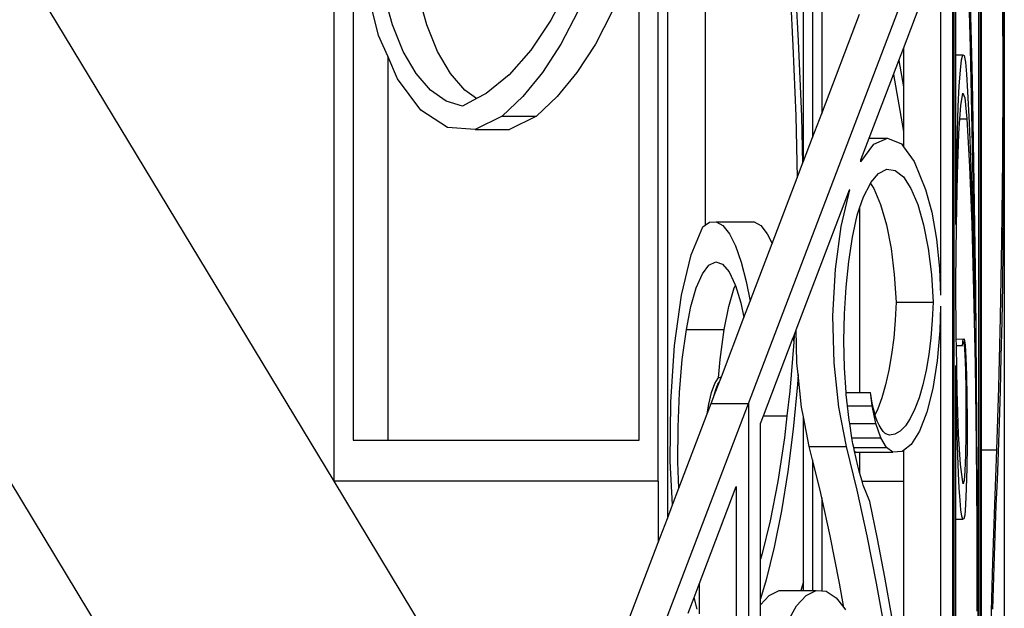
# Model space of a CAD drawing. Units: inches. Extents: x 105 to 670, y -45 to 213.
# Drawn here: x 613 to 627, y 60 to 69 of the extents above; entities that cross this region are included whole.
import ezdxf

# ---------------------------------------------------------------- set-up
doc = ezdxf.new("R2010")
doc.units = ezdxf.units.IN
doc.header["$MEASUREMENT"] = 0
doc.layers.add('Edges', color=7, linetype='Continuous')

# ---------------------------------------------------------------- blocks, each defined once
blk = doc.blocks.new('Grand Spiral Staircase fr')
at = {"layer": 'Edges'}
for p, q in [((67.644, 17.468), (67.644, -23.22)), ((72.057, -23.813), (72.057, 16.062)), ((72.189, 9.718), (72.189, -24.354)), ((74.291, 8.312), (74.291, -18.84)), ((74.423, 1.968), (74.423, -18.494)), ((77.064, -6.141), (77.066, -46.47)), ((76.714, -7.188), (76.714, -47.063)), ((74.159, -19.186), (74.159, -12.011)), ((76.691, -13.891), (76.692, -54.22)), ((73.362, -22.688), (76.317, -14.938)), ((76.317, -14.938), (76.317, -54.813)), ((76.341, -54.813), (76.341, -14.938)), ((76.363, -17.645), (76.363, -15.56)), ((67.367, -23.813), (62.677, -16.063)), ((67.367, -23.813), (67.367, -16.063)), ((71.78, -23.22), (71.78, -16.063)), ((72.737, -16.063), (72.737, -20.11)), ((75.605, -17.553), (76.142, -16.143)), ((76.142, -16.143), (76.142, -21.125)), ((74.023, -16.358), (74.083, -17.442)), ((73.955, -16.514), (74.007, -17.515)), ((68.01, -17.365), (67.822, -16.609)), ((70.766, -16.639), (70.503, -17.145)), ((76.736, -23.361), (76.736, -16.612)), ((77.053, -16.633), (77.056, -17.38)), ((68.21, -17.21), (68.089, -16.771)), ((68.708, -17.21), (68.587, -16.771)), ((77.04, -16.725), (77.042, -17.944)), ((76.576, -17.539), (76.559, -16.855)), ((76.591, -17.454), (76.577, -16.899)), ((70.894, -17.018), (70.649, -17.489)), ((71.391, -17.018), (71.147, -17.489)), ((74.423, -18.494), (74.971, -17.056)), ((68.366, -17.596), (68.21, -17.21)), ((68.863, -17.596), (68.708, -17.21)), ((70.503, -17.145), (70.212, -17.58)), ((68.141, -17.665), (68.01, -17.365)), ((77.056, -17.38), (77.057, -18.132)), ((70.649, -17.489), (70.383, -17.901)), ((71.147, -17.489), (70.88, -17.901)), ((74.007, -17.515), (74.046, -18.528)), ((74.083, -17.442), (74.129, -18.54)), ((76.603, -18.024), (76.591, -17.454)), ((68.141, -17.665), (68.141, -23.22)), ((68.283, -17.991), (68.141, -17.665)), ((68.552, -17.915), (68.366, -17.596)), ((69.049, -17.915), (68.863, -17.596)), ((70.212, -17.58), (69.899, -17.935)), ((75.538, -17.727), (75.605, -17.553)), ((75.605, -17.553), (75.605, -18.11)), ((76.363, -17.645), (76.465, -17.645)), ((76.363, -20.099), (76.363, -17.645)), ((76.447, -17.716), (76.465, -17.645)), ((76.465, -17.645), (76.484, -17.657)), ((76.484, -17.657), (76.502, -17.752)), ((76.591, -18.245), (76.576, -17.539)), ((75.461, -17.929), (75.538, -17.727)), ((75.538, -17.727), (75.605, -18.11)), ((76.43, -17.868), (76.447, -17.716)), ((76.502, -17.752), (76.519, -17.926)), ((68.761, -18.159), (68.552, -17.915)), ((69.258, -18.159), (69.049, -17.915)), ((69.899, -17.935), (69.567, -18.205)), ((70.383, -17.901), (70.097, -18.25)), ((70.88, -17.901), (70.595, -18.25)), ((75.11, -18.85), (75.461, -17.929)), ((75.461, -17.929), (75.6, -18.728)), ((76.413, -18.096), (76.43, -17.868)), ((76.519, -17.926), (76.535, -18.175)), ((77.042, -17.944), (77.037, -19.155)), ((68.623, -18.445), (68.283, -17.991)), ((76.398, -18.395), (76.413, -18.096)), ((76.615, -18.608), (76.603, -18.024)), ((68.987, -18.318), (68.761, -18.159)), ((69.429, -18.279), (69.258, -18.159)), ((69.567, -18.205), (69.429, -18.279)), ((75.605, -18.11), (75.605, -18.762)), ((76.434, -18.377), (76.464, -18.201)), ((76.464, -18.201), (76.494, -18.267)), ((76.535, -18.175), (76.557, -18.631)), ((77.057, -18.132), (77.056, -18.715)), ((69.223, -18.388), (68.987, -18.318)), ((69.429, -18.279), (69.223, -18.388)), ((70.097, -18.25), (69.796, -18.532)), ((70.595, -18.25), (70.293, -18.532)), ((76.421, -18.571), (76.434, -18.377)), ((76.494, -18.267), (76.523, -18.571)), ((76.606, -18.972), (76.591, -18.245)), ((69.006, -18.695), (68.623, -18.445)), ((74.291, -18.84), (74.423, -18.494)), ((76.386, -18.755), (76.398, -18.395)), ((69.796, -18.532), (69.406, -18.725)), ((69.796, -18.532), (70.293, -18.532)), ((70.293, -18.532), (69.903, -18.725)), ((74.046, -18.528), (74.067, -19.427)), ((74.129, -18.54), (74.147, -19.217)), ((76.407, -18.782), (76.421, -18.571)), ((76.421, -18.571), (76.523, -18.571)), ((76.523, -18.571), (76.56, -19.261)), ((76.557, -18.631), (76.578, -19.133)), ((76.626, -19.205), (76.615, -18.608)), ((69.406, -18.725), (69.006, -18.695)), ((69.406, -18.725), (69.903, -18.725)), ((75.6, -18.728), (75.605, -18.762)), ((75.605, -18.762), (75.605, -18.975)), ((76.376, -19.167), (76.386, -18.755)), ((76.386, -19.379), (76.407, -18.782)), ((77.056, -18.715), (77.054, -19.294)), ((74.159, -19.186), (74.291, -18.84)), ((74.991, -19.163), (75.11, -18.85)), ((74.991, -19.192), (75.177, -18.937)), ((75.11, -18.85), (75.376, -18.85)), ((75.177, -18.937), (75.376, -18.85)), ((75.376, -18.85), (75.576, -18.935)), ((75.576, -18.935), (75.605, -18.975)), ((75.605, -18.975), (75.762, -19.188)), ((76.619, -19.718), (76.606, -18.972)), ((74.067, -19.427), (74.147, -19.217)), ((74.147, -19.217), (74.159, -19.186)), ((74.991, -19.192), (74.991, -19.163)), ((75.762, -19.188), (75.924, -19.592)), ((76.368, -19.619), (76.376, -19.167)), ((76.578, -19.133), (76.597, -19.678)), ((76.636, -19.813), (76.626, -19.205)), ((77.037, -19.155), (77.025, -20.33)), ((75.132, -19.495), (75.246, -19.361)), ((75.246, -19.361), (75.366, -19.301)), ((75.366, -19.301), (75.486, -19.318)), ((75.486, -19.318), (75.604, -19.412)), ((76.372, -20.117), (76.386, -19.379)), ((76.56, -19.261), (76.593, -20.099)), ((77.054, -19.294), (77.05, -19.866)), ((73.705, -20.376), (74.067, -19.427)), ((75.028, -19.7), (75.127, -19.505)), ((75.127, -19.505), (75.132, -19.495)), ((75.127, -19.505), (75.176, -19.579)), ((75.604, -19.412), (75.714, -19.579)), ((74.053, -21.622), (74.825, -19.597)), ((74.703, -20.127), (74.829, -19.597)), ((74.829, -19.597), (74.825, -19.597)), ((75.176, -19.579), (75.275, -19.813)), ((75.714, -19.579), (75.813, -19.813)), ((75.924, -19.592), (76.015, -19.923)), ((76.363, -20.099), (76.368, -19.619)), ((74.971, -19.865), (75.028, -19.7)), ((76.597, -19.678), (76.615, -20.263)), ((76.631, -20.48), (76.619, -19.718)), ((74.936, -19.967), (74.971, -19.865)), ((74.971, -19.865), (74.971, -22.531)), ((75.275, -19.813), (75.36, -20.106)), ((75.813, -19.813), (75.897, -20.106)), ((76.015, -19.923), (76.084, -20.311)), ((76.645, -20.432), (76.636, -19.813)), ((77.05, -19.866), (77.044, -20.427)), ((72.737, -20.11), (72.798, -20.067)), ((72.798, -20.067), (72.895, -20.06)), ((72.895, -20.06), (73.444, -20.06)), ((72.895, -20.06), (72.992, -20.117)), ((73.444, -20.06), (73.54, -20.117)), ((74.869, -20.286), (74.936, -19.967)), ((72.533, -20.538), (72.702, -20.135)), ((72.702, -20.135), (72.737, -20.11)), ((72.992, -20.117), (73.086, -20.235)), ((73.086, -20.235), (73.175, -20.411)), ((73.54, -20.117), (73.634, -20.235)), ((73.634, -20.235), (73.705, -20.376)), ((74.62, -20.748), (74.703, -20.127)), ((75.36, -20.106), (75.426, -20.448)), ((75.897, -20.106), (75.964, -20.448)), ((76.366, -20.932), (76.372, -20.117)), ((76.593, -20.099), (76.621, -21.063)), ((73.387, -21.21), (73.705, -20.376)), ((74.815, -20.635), (74.869, -20.286)), ((76.084, -20.311), (76.128, -20.739)), ((76.615, -20.263), (76.631, -20.885)), ((77.025, -20.33), (77.006, -21.44)), ((73.175, -20.411), (73.257, -20.644)), ((75.426, -20.448), (75.473, -20.825)), ((75.964, -20.448), (76.01, -20.825)), ((76.641, -21.257), (76.631, -20.48)), ((76.653, -21.06), (76.645, -20.432)), ((77.044, -20.427), (77.037, -20.975)), ((72.394, -21.122), (72.533, -20.538)), ((72.79, -20.689), (72.888, -20.641)), ((72.888, -20.641), (72.986, -20.673)), ((73.257, -20.644), (73.331, -20.926)), ((74.776, -21.005), (74.815, -20.635)), ((72.696, -20.816), (72.79, -20.689)), ((72.986, -20.673), (73.082, -20.786)), ((73.082, -20.786), (73.171, -20.974)), ((74.586, -21.42), (74.62, -20.748)), ((76.128, -20.739), (76.142, -21.125)), ((72.608, -21.019), (72.696, -20.816)), ((73.331, -20.926), (73.387, -21.21)), ((75.473, -20.825), (75.498, -21.226)), ((76.01, -20.825), (76.035, -21.226)), ((76.37, -21.753), (76.366, -20.932)), ((76.631, -20.885), (76.644, -21.491)), ((72.53, -21.289), (72.608, -21.019)), ((73.078, -21.289), (73.156, -21.019)), ((73.156, -21.019), (73.173, -20.981)), ((73.171, -20.974), (73.173, -20.981)), ((73.173, -20.981), (73.251, -21.232)), ((74.752, -21.391), (74.776, -21.005)), ((76.621, -21.063), (76.643, -22.132)), ((76.659, -21.697), (76.653, -21.06)), ((77.037, -20.975), (77.028, -21.506)), ((72.293, -21.849), (72.394, -21.122)), ((73.251, -21.232), (73.297, -21.447)), ((73.297, -21.447), (73.387, -21.21)), ((75.498, -21.226), (75.486, -21.486)), ((75.498, -21.226), (76.035, -21.226)), ((76.035, -21.226), (76.023, -21.486)), ((72.464, -21.619), (72.53, -21.289)), ((73.013, -21.619), (73.078, -21.289)), ((76.142, -21.282), (76.133, -21.641)), ((76.142, -21.282), (76.142, -61.97)), ((76.644, -21.491), (76.641, -21.257)), ((72.971, -22.302), (73.297, -21.447)), ((74.602, -22.1), (74.586, -21.42)), ((74.745, -21.783), (74.752, -21.391)), ((75.486, -21.486), (75.465, -21.739)), ((76.023, -21.486), (76.002, -21.739)), ((77.006, -21.44), (76.981, -22.459)), ((77.028, -21.506), (77.017, -22.017)), ((72.405, -22.054), (72.464, -21.619)), ((72.464, -21.619), (73.013, -21.619)), ((72.954, -22.054), (73.013, -21.619)), ((74.022, -21.704), (74.053, -21.622)), ((74.065, -22.1), (74.053, -21.622)), ((76.133, -21.641), (76.095, -22.074)), ((73.578, -22.867), (74.01, -21.736)), ((74.017, -21.801), (73.959, -22.514)), ((74.01, -21.736), (74.022, -21.704)), ((74.01, -21.736), (74.017, -21.801)), ((74.022, -21.704), (74.017, -21.801)), ((74.754, -22.176), (74.745, -21.783)), ((75.465, -21.739), (75.434, -21.981)), ((76.002, -21.739), (75.972, -21.981)), ((76.37, -21.756), (76.37, -21.753)), ((76.37, -21.756), (76.471, -21.758)), ((76.372, -21.853), (76.37, -21.756)), ((76.459, -21.853), (76.471, -21.758)), ((76.459, -21.853), (76.471, -21.793)), ((76.471, -21.758), (76.484, -21.756)), ((76.471, -21.793), (76.483, -21.838)), ((76.484, -21.756), (76.497, -21.848)), ((76.665, -22.341), (76.659, -21.697)), ((72.237, -22.668), (72.293, -21.849)), ((76.372, -21.853), (76.459, -21.853)), ((76.383, -22.509), (76.372, -21.853)), ((76.483, -21.838), (76.494, -21.981)), ((76.497, -21.848), (76.508, -22.028)), ((72.364, -22.53), (72.405, -22.054)), ((72.931, -22.321), (72.954, -22.054)), ((75.434, -21.981), (75.395, -22.209)), ((75.972, -21.981), (75.933, -22.209)), ((76.095, -22.074), (76.03, -22.471)), ((76.494, -21.981), (76.502, -22.209)), ((76.508, -22.028), (76.517, -22.282)), ((77.017, -22.017), (77.005, -22.505)), ((74.082, -22.269), (74.065, -22.1)), ((74.669, -22.743), (74.602, -22.1)), ((74.777, -22.531), (74.754, -22.176)), ((75.395, -22.209), (75.348, -22.418)), ((75.933, -22.209), (75.886, -22.418)), ((76.368, -22.497), (76.363, -22.14)), ((76.363, -24.362), (76.363, -22.14)), ((76.502, -22.209), (76.508, -22.499)), ((76.643, -22.132), (76.659, -23.278)), ((72.874, -22.402), (72.926, -22.324)), ((72.926, -22.324), (72.931, -22.321)), ((72.931, -22.321), (72.971, -22.302)), ((72.942, -22.377), (72.971, -22.302)), ((74.082, -22.269), (74.072, -22.414)), ((74.131, -22.743), (74.082, -22.269)), ((76.517, -22.282), (76.524, -22.593)), ((76.67, -22.991), (76.665, -22.341)), ((72.827, -22.529), (72.874, -22.402)), ((72.862, -22.586), (72.942, -22.377)), ((72.862, -22.586), (72.89, -22.487)), ((72.89, -22.487), (72.921, -22.41)), ((72.921, -22.41), (72.942, -22.377)), ((73.959, -22.514), (73.919, -22.867)), ((74.072, -22.414), (74.01, -23.06)), ((75.348, -22.418), (75.294, -22.606)), ((75.886, -22.418), (75.831, -22.606)), ((76.03, -22.471), (75.943, -22.814)), ((76.374, -22.837), (76.368, -22.497)), ((76.403, -23.134), (76.383, -22.509)), ((76.508, -22.499), (76.51, -22.822)), ((76.981, -22.459), (76.951, -23.361)), ((77.005, -22.505), (76.992, -22.966)), ((72.343, -23.031), (72.364, -22.53)), ((72.787, -22.699), (72.827, -22.529)), ((72.824, -22.688), (72.861, -22.59)), ((72.861, -22.59), (72.862, -22.586)), ((74.779, -22.56), (74.777, -22.531)), ((74.777, -22.531), (74.971, -22.531)), ((74.797, -22.723), (74.779, -22.56)), ((74.971, -22.531), (75.129, -22.531)), ((75.143, -22.624), (75.129, -22.531)), ((75.151, -22.723), (75.129, -22.531)), ((75.16, -22.715), (75.143, -22.624)), ((75.294, -22.606), (75.233, -22.769)), ((75.831, -22.606), (75.771, -22.769)), ((76.524, -22.593), (76.527, -22.937)), ((70.406, -30.438), (73.362, -22.688)), ((72.23, -23.524), (72.237, -22.668)), ((72.766, -22.839), (72.824, -22.688)), ((72.766, -22.839), (72.787, -22.699)), ((72.824, -22.688), (73.362, -22.688)), ((73.362, -22.688), (73.362, -62.563)), ((74.159, -22.885), (74.131, -22.743)), ((74.781, -23.31), (74.669, -22.743)), ((74.797, -22.723), (75.151, -22.723)), ((74.819, -22.929), (74.797, -22.723)), ((75.205, -22.981), (75.151, -22.723)), ((75.18, -22.799), (75.16, -22.715)), ((75.194, -22.849), (75.18, -22.799)), ((75.233, -22.769), (75.194, -22.849)), ((75.771, -22.769), (75.704, -22.906)), ((72.357, -23.913), (72.766, -22.839)), ((73.536, -22.978), (73.578, -22.867)), ((73.578, -22.867), (73.919, -22.867)), ((73.919, -22.867), (73.882, -23.189)), ((74.243, -23.31), (74.159, -22.885)), ((74.159, -25.27), (74.159, -22.885)), ((74.828, -22.981), (74.819, -22.929)), ((75.202, -22.876), (75.194, -22.849)), ((75.227, -22.945), (75.202, -22.876)), ((75.704, -22.906), (75.634, -23.013)), ((75.943, -22.814), (75.836, -23.088)), ((76.382, -23.153), (76.374, -22.837)), ((76.51, -22.822), (76.508, -23.145)), ((76.527, -22.937), (76.526, -23.29)), ((72.342, -23.54), (72.343, -23.031)), ((73.536, -24.88), (73.536, -22.978)), ((74.01, -23.06), (73.933, -23.672)), ((74.828, -22.981), (75.205, -22.981)), ((74.861, -23.187), (74.828, -22.981)), ((75.276, -23.187), (75.205, -22.981)), ((75.254, -23.004), (75.227, -22.945)), ((75.282, -23.054), (75.254, -23.004)), ((75.312, -23.094), (75.282, -23.054)), ((75.634, -23.013), (75.559, -23.09)), ((76.674, -23.646), (76.67, -22.991)), ((76.992, -22.966), (76.977, -23.399)), ((67.644, -23.22), (68.141, -23.22)), ((68.141, -23.22), (71.78, -23.22)), ((73.882, -23.189), (73.787, -23.817)), ((74.861, -23.187), (75.276, -23.187)), ((74.875, -23.274), (74.861, -23.187)), ((75.36, -23.327), (75.276, -23.187)), ((75.342, -23.123), (75.312, -23.094)), ((75.374, -23.141), (75.342, -23.123)), ((75.406, -23.148), (75.374, -23.141)), ((75.483, -23.135), (75.406, -23.148)), ((75.559, -23.09), (75.483, -23.135)), ((75.836, -23.088), (75.715, -23.281)), ((76.391, -23.441), (76.382, -23.153)), ((76.429, -23.574), (76.403, -23.134)), ((76.508, -23.145), (76.502, -23.435)), ((74.243, -23.31), (74.781, -23.31)), ((74.291, -23.506), (74.243, -23.31)), ((74.936, -23.944), (74.781, -23.31)), ((74.886, -23.327), (74.875, -23.274)), ((74.886, -23.327), (75.36, -23.327)), ((74.898, -23.381), (74.886, -23.327)), ((75.452, -23.393), (75.36, -23.327)), ((75.605, -23.368), (75.585, -23.384)), ((75.715, -23.281), (75.605, -23.368)), ((75.605, -23.368), (75.605, -23.813)), ((76.526, -23.29), (76.522, -23.626)), ((76.659, -23.278), (76.667, -24.475)), ((76.736, -23.361), (76.951, -23.361)), ((76.736, -35.148), (76.736, -23.361)), ((76.951, -23.361), (76.921, -24.152)), ((74.291, -23.506), (74.291, -25.395)), ((74.398, -23.944), (74.291, -23.506)), ((74.914, -23.393), (74.898, -23.381)), ((74.944, -23.591), (74.898, -23.381)), ((74.914, -23.393), (74.971, -23.393)), ((74.971, -23.393), (74.971, -23.686)), ((74.971, -23.393), (75.452, -23.393)), ((75.585, -23.384), (75.452, -23.393)), ((76.401, -23.696), (76.391, -23.441)), ((76.502, -23.435), (76.494, -23.663)), ((76.977, -23.399), (76.962, -23.8)), ((72.263, -24.158), (72.23, -23.524)), ((72.357, -23.913), (72.342, -23.54)), ((74.971, -23.686), (74.944, -23.591)), ((76.459, -23.791), (76.429, -23.574)), ((76.522, -23.626), (76.515, -23.921)), ((76.674, -23.646), (76.68, -24.383)), ((73.933, -23.672), (73.841, -24.244)), ((75.008, -23.813), (74.971, -23.686)), ((76.412, -23.914), (76.401, -23.696)), ((76.471, -23.85), (76.459, -23.791)), ((76.494, -23.663), (76.483, -23.806)), ((68.175, -32.898), (62.677, -23.813)), ((72.057, -23.813), (67.367, -23.813)), ((70.451, -28.91), (67.367, -23.813)), ((72.057, -23.813), (72.057, -24.7)), ((72.263, -24.158), (72.357, -23.913)), ((72.65, -25.303), (73.187, -23.893)), ((73.187, -23.893), (73.187, -28.875)), ((73.787, -23.817), (73.676, -24.389)), ((75.008, -23.813), (75.605, -23.813)), ((75.025, -23.871), (75.008, -23.813)), ((75.117, -24.11), (75.025, -23.871)), ((75.605, -23.813), (75.605, -26.879)), ((76.425, -24.093), (76.412, -23.914)), ((76.483, -23.806), (76.471, -23.85)), ((76.515, -23.921), (76.505, -24.154)), ((76.962, -23.8), (76.945, -24.168)), ((74.423, -24.056), (74.398, -23.944)), ((74.423, -24.056), (74.423, -25.402)), ((74.544, -24.605), (74.423, -24.056)), ((75.081, -24.605), (74.936, -23.944)), ((72.189, -24.354), (72.263, -24.158)), ((75.231, -24.649), (75.117, -24.11)), ((76.438, -24.228), (76.425, -24.093)), ((76.505, -24.154), (76.493, -24.308)), ((76.921, -24.152), (76.894, -24.988)), ((76.945, -24.168), (76.918, -24.896)), ((72.057, -24.7), (72.189, -24.354)), ((73.841, -24.244), (73.737, -24.768)), ((76.363, -24.362), (76.465, -24.362)), ((76.363, -31.111), (76.363, -24.362)), ((76.451, -24.318), (76.438, -24.228)), ((76.465, -24.362), (76.451, -24.318)), ((76.479, -24.358), (76.465, -24.362)), ((76.493, -24.308), (76.479, -24.358)), ((73.676, -24.389), (73.555, -24.88)), ((76.667, -24.475), (76.669, -25.694)), ((76.68, -24.383), (76.683, -25.13)), ((74.68, -25.289), (74.544, -24.605)), ((75.217, -25.289), (75.081, -24.605)), ((75.338, -25.204), (75.231, -24.649)), ((70.451, -28.91), (72.057, -24.7)), ((73.737, -24.768), (73.621, -25.239)), ((73.536, -24.88), (73.555, -24.88)), ((73.536, -24.942), (73.536, -24.88)), ((73.551, -24.895), (73.536, -24.942)), ((73.555, -24.88), (73.551, -24.895)), ((76.918, -24.896), (76.893, -25.667)), ((73.536, -25.514), (73.536, -24.942)), ((76.894, -24.988), (76.868, -25.867)), ((75.438, -25.774), (75.338, -25.204)), ((76.683, -25.13), (76.684, -25.882)), ((72.575, -25.498), (72.65, -25.303)), ((72.65, -25.303), (72.65, -25.735)), ((73.621, -25.239), (73.536, -25.514)), ((74.159, -25.27), (74.121, -25.395)), ((74.159, -25.395), (74.159, -25.27)), ((74.742, -25.641), (74.68, -25.289)), ((75.343, -25.995), (75.217, -25.289)), ((72.489, -25.723), (72.575, -25.498)), ((72.621, -25.665), (72.575, -25.498)), ((73.536, -25.603), (73.661, -25.466)), ((73.661, -25.466), (73.806, -25.395)), ((73.806, -25.395), (74.121, -25.395)), ((74.06, -25.618), (74.199, -25.466)), ((74.121, -25.395), (74.159, -25.395)), ((74.159, -25.395), (74.291, -25.395)), ((74.199, -25.466), (74.343, -25.395)), ((74.291, -25.395), (74.343, -25.395)), ((74.343, -25.395), (74.423, -25.402)), ((74.423, -25.402), (74.489, -25.407)), ((74.489, -25.407), (74.632, -25.502)), ((74.632, -25.502), (74.742, -25.641)), ((73.536, -25.603), (73.536, -25.514)), ((73.536, -27.849), (73.536, -25.603)), ((73.93, -25.846), (74.06, -25.618)), ((74.742, -25.641), (74.769, -25.676))]:
    blk.add_line(p, q, dxfattribs=at)

msp = doc.modelspace()

# ---------------------------------------------------------------- block references
msp.add_blockref('Grand Spiral Staircase fr', (550.04, 85.663))

doc.saveas('drawing.dxf')
